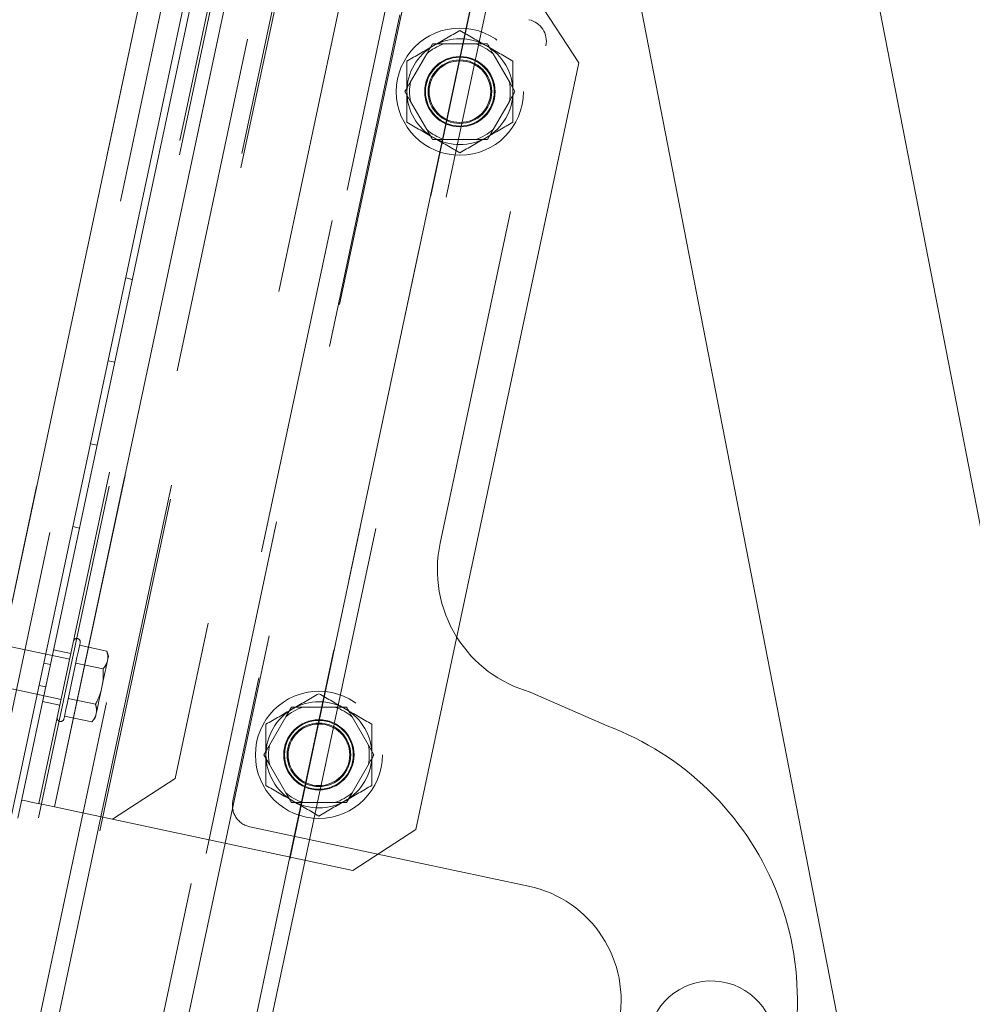
# Paper-space layout 'Sheet2' of a CAD drawing. Units: inches. Extents: x 0.1 to 11.1, y 0.2 to 8.4.
# Drawn here: x 2.2 to 2.5, y 1.8 to 2.1 of the extents above; entities that cross this region are included whole.
import ezdxf

# ---------------------------------------------------------------- set-up
doc = ezdxf.new("R2010")
doc.units = ezdxf.units.IN
doc.header["$MEASUREMENT"] = 0
doc.linetypes.add('HIDDEN', pattern=[0.07500000000000001, 0.05, -0.025])
doc.layers.add('FORMAT', color=7, linetype='Continuous')
doc.styles.add('SLDTEXTSTYLE0', font='TXT', dxfattribs={"width": 0.75})
doc.dimstyles.new('SLDDIMSTYLE7', dxfattribs={"dimtxt": 0.09375000000000001, "dimasz": 0.0625, "dimexe": 0, "dimexo": 0.0625, "dimgap": 0.0234375, "dimtad": 0, "dimtih": 1, "dimtoh": 1, "dimlfac": 20, "dimrnd": 1e-09, "dimzin": 12, "dimdsep": 46, "dimtxsty": 'SLDTEXTSTYLE0', "dimsah": 1, "dimcen": 0.09, "dimadec": 0, "dimazin": 3, "dimtfac": 1, "dimtofl": 0, "dimtmove": 0, "dimatfit": 3, "dimfxl": 0, "dimfrac": 2, "dimtolj": 1, "dimtzin": 12, "dimarcsym": 0})
pattern_1 = [(45, (0, 0), (-0.2651650429449553, 0.2651650429449554), []), (45, (0.176776695, 0), (-0.2651650429449553, 0.2651650429449554), [])]

# ---------------------------------------------------------------- blocks, each defined once
blk = doc.blocks.new('*D53')
at = {"layer": 'FORMAT'}
for p, q in [((2.451196284528128, 3.631386742706463), (1.009085466553344, 3.631386742706457)), ((1.134085466553344, 3.631386742706458), (1.134085466553348, 2.475484650190376)), ((1.134085466553352, 1.191249982854309), (1.134085466553349, 2.326656525298907)), ((2.068677689424662, 1.191249982854312), (1.009085466553352, 1.191249982854308))]:
    blk.add_line(p, q, dxfattribs=at)
for points in [[(1.134085466553344, 3.631386742706458), (1.114085466553344, 3.568886742706458), (1.154085466553344, 3.568886742706458)], [(1.134085466553352, 1.191249982854309), (1.154085466553352, 1.253749982854309), (1.114085466553352, 1.253749982854309)]]:
    blk.add_solid(points, dxfattribs=at)
at = {"layer": 'FORMAT', "insert": (0.9055047338041453, 2.447506625902528, 0.2375972845545718), "char_height": 0.09375000000000001, "attachment_point": 1, "style": 'SLDTEXTSTYLE0'}
blk.add_mtext('48.803', dxfattribs=at)

psp = doc.layouts.new('Sheet2')

# ---------------------------------------------------------------- hatches: boundary and pattern name
at = {"linetype": 'Continuous', "lineweight": 0}
h = psp.add_hatch(dxfattribs=at)
h.set_pattern_fill('ANSI32', style=0)
h.set_pattern_definition(pattern_1)
edge = h.paths.add_edge_path(flags=0)
edge.add_line((2.008855054250489, 1.888156476564127), (2.013838169511347, 1.887097282717874))
edge.add_line((2.013838169511334, 1.887097282717871), (1.99694534463239, 1.807622790158249))
edge.add_line((1.996945344632404, 1.807622790158252), (2.00305876713699, 1.806323342090641))
edge.add_line((2.003058767136977, 1.806323342090638), (2.021251040083533, 1.891911257154851))
edge.add_line((2.021251040083544, 1.891911257154849), (2.012975166747615, 1.893670348335951))
edge.add_spline(control_points=[(2.012975166747614, 1.893670348335952), (2.004430683742552, 1.909053204475856), (1.993434083148512, 1.923014428959933), (1.98523503233515, 1.938584143748736), (1.981844228861637, 1.945023162628998), (1.978946397378435, 1.95192719644406), (1.97781334265146, 1.959115708064836), (1.976675565038174, 1.966334183395498), (1.977062460667141, 1.973791133854038), (1.978005302745717, 1.981037648382522), (1.982405499942691, 2.01485677211558), (1.98356620892227, 2.049541851967126), (1.979044200277118, 2.083344903652695), (1.962190190916911, 2.209332488865072), (1.954368568793445, 2.337685849848705), (1.96445066475941, 2.464395283594156), (1.978043502849254, 2.635226906618963), (2.021534215316609, 2.805939522697422), (2.090517021300715, 2.962813934731973), (2.132627968238729, 3.058578813340144), (2.196550546321599, 3.14364432104607), (2.239573194518645, 3.23900309394593), (2.244154158034609, 3.249156700892222), (2.247866691318862, 3.259723533790941), (2.250908986691529, 3.270439195208688), (2.254114128999189, 3.281728440846427), (2.256418469372555, 3.293476816542324), (2.261731007550468, 3.303940895211264), (2.264851270338693, 3.310086860508886), (2.269227329798278, 3.315700789468663), (2.274321342029355, 3.32034406080435), (2.289113758415589, 3.333827578290374), (2.307427312722966, 3.342868432587851), (2.323508302122776, 3.354785756375633)], knot_values=[0.001497209818203358, 0.001497209818203358, 0.001497209818203358, 0.001497209818203358, 0.02831431337583687, 0.02831431337583687, 0.02831431337583687, 0.0394869835114214, 0.0394869835114214, 0.0394869835114214, 0.0506550506064368, 0.0506550506064368, 0.0506550506064368, 0.1027670854988015, 0.1027670854988015, 0.1027670854988015, 0.2958732000432299, 0.2958732000432299, 0.2958732000432299, 0.5581281573035026, 0.5581281573035026, 0.5581281573035026, 0.7165223276812244, 0.7165223276812244, 0.7165223276812244, 0.7333962015691989, 0.7333962015691989, 0.7333962015691989, 0.7511418166663056, 0.7511418166663056, 0.7511418166663056, 0.7616142047927174, 0.7616142047927174, 0.7616142047927174, 0.791791305105523, 0.791791305105523, 0.791791305105523, 0.791791305105523], weights=[1, 1, 1, 1, 1, 1, 1, 1, 1, 1, 1, 1, 1, 1, 1, 1, 1, 1, 1, 1, 1, 1, 1, 1, 1, 1, 1, 1, 1, 1, 1, 1, 1, 1], degree=3, periodic=0)
edge.add_line((2.323508302122775, 3.354785756375633), (2.331819128242574, 3.35301923575097))
edge.add_line((2.331819128242574, 3.35301923575097), (2.350011401189128, 3.438607150815178))
edge.add_line((2.350011401189128, 3.438607150815178), (2.343897978684542, 3.439906598882789))
edge.add_line((2.343897978684542, 3.439906598882789), (2.327005153805598, 3.360432106323167))
edge.add_line((2.327005153805599, 3.360432106323167), (2.322021833191411, 3.36149134381862))
edge.add_spline(control_points=[(2.322021833191512, 3.361491343818599), (2.318332817643148, 3.358662997688289), (2.305384434725853, 3.34958146976982), (2.290043620226963, 3.340235556077638), (2.274883542487889, 3.329239579275404), (2.267943859211066, 3.323397174983695), (2.259735939989432, 3.313610044198754), (2.255729226959401, 3.306470733228488), (2.25122884988147, 3.295279653735818), (2.249084385581883, 3.287562043611211), (2.245972640751591, 3.275950695979563), (2.243832808380942, 3.268214293051516), (2.239666241685955, 3.255449837897164), (2.234182889912918, 3.241610297163177), (2.224649700133894, 3.223150546020287), (2.213691091408317, 3.204919903161854), (2.202218456922509, 3.186688166622559), (2.190749352723909, 3.168332766049352), (2.179442588577617, 3.14980989432592), (2.1712989315514, 3.136095897380001), (2.16325386648791, 3.122312058766781), (2.156031292075804, 3.109720101271097), (2.148932599346697, 3.097011508702094), (2.141902043209741, 3.084232947275853), (2.134262195904687, 3.070090200520035), (2.124076637392384, 3.050633445343277), (2.114124809028739, 3.030996870948109), (2.10441211762077, 3.011177717346814), (2.08484983102341, 2.969852621632709), (2.05489970402221, 2.900306790902846), (2.02435581476862, 2.814130150616504), (1.998891965574834, 2.725897412824037), (1.981929730375554, 2.652361784109308), (1.964468166587114, 2.552851041269728), (1.953357847170258, 2.44664346559371), (1.951335747044793, 2.352963270212796), (1.952442568869929, 2.299856521977001), (1.953179280875178, 2.279266460978433), (1.953861541055991, 2.264595817335856), (1.954406664081574, 2.254342314940892), (1.955261920493788, 2.239714579885026), (1.956269332519376, 2.225121324406514), (1.957309574725189, 2.21202422669476), (1.95815722933231, 2.201849594996103), (1.959459356658809, 2.187346697757047), (1.960922907337123, 2.172899910992502), (1.962492664942496, 2.15847899334568), (1.963817190173373, 2.146962089416264), (1.965248193109773, 2.135472110760308), (1.966162751727888, 2.128305845547348), (1.967110228975899, 2.12114266633243), (1.968459627561358, 2.111135859839462), (1.970672576361518, 2.095453148830857), (1.973123535463736, 2.078424725282678), (1.97527855923802, 2.061548146834574), (1.976559254253641, 2.047648814305953), (1.977062264582792, 2.036671408611999), (1.977036830124003, 2.025832678577228), (1.976391557400064, 2.013801473800732), (1.975129467384801, 2.003259482017155), (1.973504595645456, 1.992823376225453), (1.97216732687275, 1.985038187313347), (1.970906795044369, 1.974578377112766), (1.970668271049359, 1.965285931722281), (1.971682766363824, 1.957194962246476), (1.972955155025481, 1.951739903546131), (1.974273554988339, 1.947596844805645), (1.976506008048856, 1.942000519376427), (1.979966465952907, 1.934946091437999), (1.988182352208465, 1.920724488603641), (1.996939050381817, 1.907964428973993), (2.004931521954023, 1.895195299927576), (2.00737029564482, 1.890967474925511), (2.008855054250589, 1.888156476564104)], knot_values=[0, 0, 0, 0, 0.008393119994191406, 0.02795802254838826, 0.03075721610768501, 0.04194336715270863, 0.04473730049002216, 0.05592821841430869, 0.05872460169848135, 0.06989729957512365, 0.07269016088641038, 0.08385988597832984, 0.08665205750415116, 0.1006141761800611, 0.1145753134930264, 0.1285355188877466, 0.1424946777557081, 0.1564527555287382, 0.1704098398818862, 0.1843662628106467, 0.1871572332173355, 0.2011123186572448, 0.2122756751945315, 0.2150662347956253, 0.2290196110626352, 0.2429712635597675, 0.256921775592139, 0.2708712982290917, 0.2848199072137338, 0.343394690353918, 0.4131090544461193, 0.4549316200956562, 0.513480373285683, 0.5525127868394141, 0.6417404898957293, 0.7114698291190891, 0.7282080154610738, 0.7421574610059261, 0.7505277297949763, 0.7561083556549607, 0.7616891634745492, 0.778427948461842, 0.7840066480995643, 0.7867963513082882, 0.7979590145077435, 0.8119142649423123, 0.8147045405955081, 0.8258621239899511, 0.8342279720452052, 0.8370163173312676, 0.8398045308851506, 0.8481681965123758, 0.8565299188699066, 0.8704596834365758, 0.8815943919254184, 0.8899367493290798, 0.8982678819766962, 0.9038139173245162, 0.9121180160698081, 0.9231603595740904, 0.9259158213971391, 0.9341743723798186, 0.9396820648589905, 0.9479723823150105, 0.9535395731181238, 0.9563464528071801, 0.9591754096367544, 0.9620285257441394, 0.9677996762800105, 0.9736347328821783, 0.9912694275604391, 0.9941927019121559, 1, 1, 1, 1], weights=[1, 1, 1, 1, 1, 1, 1, 1, 1, 1, 1, 1, 1, 1, 1, 1, 1, 1, 1, 1, 1, 1, 1, 1, 1, 1, 1, 1, 1, 1, 1, 1, 1, 1, 1, 1, 1, 1, 1, 1, 1, 1, 1, 1, 1, 1, 1, 1, 1, 1, 1, 1, 1, 1, 1, 1, 1, 1, 1, 1, 1, 1, 1, 1, 1, 1, 1, 1, 1, 1, 1, 1, 1, 1], degree=3, periodic=0)
h = psp.add_hatch(dxfattribs=at)
h.set_pattern_fill('ANSI32', style=0)
h.set_pattern_definition(pattern_1)
edge = h.paths.add_edge_path(flags=0)
edge.add_line((2.013565140210948, 1.92549308919464), (2.024520393339166, 1.923164478257481))
edge.add_arc((2.023834284759466, 1.91993659117506), 0.0033, -12.000000000008413, 77.99999999997641, ccw=False)
edge.add_line((2.027062171841887, 1.919250482595361), (2.000782134122522, 1.795612625862608))
edge.add_arc((2.008411685408246, 1.793990914674229), 0.007800000000000001, 167.9999999999972, 257.9999999999944)
edge.add_line((2.006789974219867, 1.786361363388506), (2.093747295925103, 1.767878014074807))
edge.add_arc((2.093061187345403, 1.764650126992385), 0.0033, -11.999999999997726, 77.9999999999772, ccw=False)
edge.add_line((2.096289074427825, 1.763964018412687), (2.077493857577899, 1.675539475306351))
edge.add_arc((2.085123408863623, 1.673917764117972), 0.007800000000000001, 168.0000000000011, 257.9999999999948)
edge.add_line((2.083501697675243, 1.666288212832248), (2.192175436506692, 1.643188896562409))
edge.add_arc((2.193131502864468, 1.647686835135862), 0.004598425196850394, 257.999999999996, 438.0000000000128)
edge.add_line((2.194087569222244, 1.652184773709315), (2.167773858372582, 1.657777925612298))
edge.add_line((2.167773858372582, 1.657777925612298), (2.166838255763903, 1.653376261408996))
edge.add_line((2.166838255763903, 1.653376261408996), (2.193151966613565, 1.647783109506012))
edge.add_arc((2.193131502864468, 1.647686835135862), 9.842519685039397e-05, -102.00000000023431, 78.00000000001859, ccw=False)
edge.add_line((2.193111039115372, 1.647590560765711), (2.084437300283923, 1.67068987703555))
edge.add_arc((2.085123408863623, 1.673917764117972), 0.0033, 167.9999999999985, 257.9999999999872, ccw=False)
edge.add_line((2.081895521781201, 1.674603872697671), (2.100690738631127, 1.763028415804007))
edge.add_arc((2.093061187345403, 1.764650126992385), 0.007800000000000001, 347.9999999999995, 437.9999999999973)
edge.add_line((2.094682898533782, 1.772279678278109), (2.007725576828547, 1.790763027591808))
edge.add_arc((2.008411685408246, 1.793990914674229), 0.0033, 167.999999999991, 257.9999999999864, ccw=False)
edge.add_line((2.005183798325824, 1.794677023253929), (2.03146383604519, 1.918314879986681))
edge.add_arc((2.023834284759466, 1.91993659117506), 0.007800000000000001, 347.999999999998, 437.9999999999906)
edge.add_line((2.025455995947846, 1.927566142460784), (2.014500742819626, 1.929894753397941))
edge.add_line((2.014500742819626, 1.929894753397941), (2.013565140210948, 1.92549308919464))

# ---------------------------------------------------------------- linework, layer by layer
at = {"color": 7, "linetype": 'HIDDEN', "lineweight": 0}
for p, q in [((2.625366871052854, 3.592214246710253), (2.212870052251304, 1.651569379872023)), ((2.212966323139175, 1.651548905441879), (2.625463141940725, 3.592193830946098)), ((2.204620968878753, 1.742149608148164), (2.590656493363433, 3.558304131776128)), ((2.533909762239846, 3.522199204863325), (2.167465451435794, 1.798213995154247)), ((2.179692264857269, 1.795615091843666), (2.54613663432731, 3.519600301552744)), ((2.552005521196094, 3.518352827963665), (2.185561210392043, 1.794367676920577)), ((2.583306231607617, 3.511699635488579), (2.216861862137576, 1.78771454311148)), ((2.159081025626731, 1.859291977576182), (2.468349639595977, 3.314286470688972)), ((2.474854348453025, 3.312903830661348), (2.165585675817789, 1.857909396214547)), ((2.367684903816929, 2.743876121451334), (2.180564393449032, 1.863543267131589)), ((2.372282205375175, 2.742898863407369), (2.185161695007279, 1.862566067753613)), ((2.372166809374906, 2.742355968345606), (2.185161695007279, 1.862566067753613)), ((2.385954020770531, 2.739992902310613), (2.198833451736645, 1.859660047990868)), ((2.27208585885192, 2.112454141025267), (2.220757635799933, 1.870973959958258)), ((2.290032958192164, 2.108639385093653), (2.23545616466794, 1.851875657916807)), ((2.309159185244357, 2.104574008057236), (2.254582333054144, 1.8478102222144)), ((2.259080313093095, 1.846854142592447), (2.313657106617319, 2.103617928435282)), ((2.287041638081483, 2.096240386994604), (2.237766548644854, 1.864419385010601)), ((2.298893341169597, 1.940370134287731), (2.330080122230574, 2.08709224734136)), ((2.208090827461317, 2.018199779193032), (2.206134551393719, 2.018615603722724)), ((2.200936744772558, 1.994161918213786), (2.202893020840156, 1.993746093684093)), ((2.197695214218995, 1.969292408175155), (2.195738938151397, 1.969708232704848)), ((2.190541131530236, 1.945254547195909), (2.192497407597834, 1.944838722666216)), ((2.189618902183908, 1.906141580365573), (2.156606494212729, 1.913158619304141)), ((2.189985329950903, 1.907865539116921), (2.184869655714275, 1.908952913222149)), ((2.200564919734579, 1.908549349884147), (2.192538004462189, 1.910255532840843)), ((2.201055484734197, 1.907039345994508), (2.200564919734579, 1.908549349884147)), ((2.200892158620954, 1.906270880205224), (2.200680257068859, 1.905273969054959)), ((2.183947074372013, 1.904612392697546), (2.181990798304414, 1.905028217227239)), ((2.199454489895692, 1.90332561289587), (2.191427691955281, 1.905031737186576)), ((2.154090661942504, 1.901322990696999), (2.187103187245661, 1.89430601042442)), ((2.180587390516701, 1.898425712166607), (2.1825436665843, 1.898009887636915)), ((2.19933258197065, 1.898933700964944), (2.19890877886646, 1.896939819998427)), ((2.197233864881876, 1.892878021587336), (2.189207066941464, 1.894584145878042)), ((2.181621085242038, 1.893669367112311), (2.186736759478666, 1.892581993007083)), ((2.196123435042989, 1.887654225933069), (2.188096637102577, 1.889360350223776)), ((2.196123435042989, 1.887654225933069), (2.197185876102913, 1.888834116302875)), ((2.197185876102913, 1.888834116302875), (2.197349202216155, 1.889602582092159)), ((2.197561103768251, 1.890599551908412), (2.197349202216155, 1.889602582092159)), ((2.20222540188588, 1.858939042986646), (2.220757635799933, 1.870973959958258)), ((2.242773104142031, 1.856710028736409), (2.280554001027219, 1.848679417506715))]:
    psp.add_line(p, q, dxfattribs=at)
at = {"color": 7, "linetype": 'Continuous', "lineweight": 15}
for p, q in [((2.172348808356172, 1.859666618581631), (2.483540669441238, 3.323709167170511)), ((2.174305201755748, 1.859250794051938), (2.485496945508836, 3.323293342640818)), ((2.159081025626731, 1.859291977576182), (2.468349639595977, 3.314286470688972)), ((2.372166809374906, 2.742355968345606), (2.185161695007279, 1.862566067753613)), ((2.513727254056569, 1.659667662319973), (2.415326790787118, 2.165894222347554)), ((2.356423556575639, 2.107306904486583), (2.445994964505759, 1.64650184107933)), ((2.339752911823017, 2.082097014380051), (2.327717994851405, 2.100629189628115)), ((2.294941952149713, 2.084769015512866), (2.296595511714319, 2.08763308909351)), ((2.309526375669208, 2.08763308909351), (2.29990263084353, 2.08763308909351)), ((2.309526375669208, 2.08763308909351), (2.312833494798419, 2.08763308909351)), ((2.294941952149713, 2.084769015512866), (2.29013005040388, 2.076434631792378)), ((2.31929889744287, 2.076434631792378), (2.314487054363025, 2.084769015512866)), ((2.339752911823017, 2.082097014380051), (2.291673317909255, 1.85590037942288)), ((2.31929889744287, 2.076434631792378), (2.320952457007476, 2.073570558211733)), ((2.29013005040388, 2.070706543297078), (2.288476490839274, 2.073570558211733)), ((2.29013005040388, 2.070706543297078), (2.294941952149713, 2.062372100910601)), ((2.314487054363025, 2.062372100910601), (2.31929889744287, 2.070706543297078)), ((2.314487054363025, 2.062372100910601), (2.312833494798419, 2.059508085995946)), ((2.29990263084353, 2.059508085995946), (2.296595511714319, 2.059508085995946)), ((2.29990263084353, 2.059508085995946), (2.309526375669208, 2.059508085995946)), ((2.348129183059617, 1.886494633995441), (2.325462052912239, 1.896462454846324)), ((2.253359616512403, 1.88913953144136), (2.255013176077008, 1.892003546356015)), ((2.267944040031898, 1.892003546356015), (2.25832029520622, 1.892003546356015)), ((2.267944040031898, 1.892003546356015), (2.271251159161109, 1.892003546356015)), ((2.253359616512403, 1.88913953144136), (2.248547714766569, 1.880805089054883)), ((2.27771656180556, 1.880805089054883), (2.272904718725715, 1.88913953144136)), ((2.27771656180556, 1.880805089054883), (2.279370121370165, 1.877941074140227)), ((2.248547714766569, 1.875077000559583), (2.246894155201964, 1.877941074140227)), ((2.248547714766569, 1.875077000559583), (2.253359616512403, 1.866742616839095)), ((2.272904718725715, 1.866742616839095), (2.27771656180556, 1.875077000559583)), ((2.272904718725715, 1.866742616839095), (2.271251159161109, 1.863878543258451)), ((2.273141142661192, 1.843865462451268), (2.185161695007279, 1.862566067753613)), ((2.25832029520622, 1.863878543258451), (2.255013176077008, 1.863878543258451)), ((2.25832029520622, 1.863878543258451), (2.267944040031898, 1.863878543258451)), ((2.198833451736645, 1.859660047990868), (2.18498135575724, 1.794490934163365)), ((2.273141142661192, 1.843865462451268), (2.291673317909255, 1.85590037942288)), ((2.23545616466794, 1.851875657916807), (2.221604068688535, 1.786706544089304)), ((2.280554001027219, 1.848679417506715), (2.324937461639028, 1.839245398489308)), ((2.245634713751139, 1.78359777466874), (2.259080313093095, 1.846854142592447))]:
    psp.add_line(p, q, dxfattribs=at)
at = {"color": 8, "linetype": 'Continuous', "lineweight": 15}
psp.add_line((2.254582333054144, 1.8478102222144), (2.240362577321976, 1.78091151770061), dxfattribs=at)
at = {"color": 7, "linetype": 'HIDDEN', "lineweight": 0, "flags": 128}
for points in [[(2.187926388402638, 1.888559266144634), (2.187978601132806, 1.888805076638344), (2.188175718855685, 1.889732351259721), (2.18850741635722, 1.891292749233871), (2.188952808545345, 1.893388181027264), (2.189483970409318, 1.895887000160692), (2.190067462335436, 1.89863215778173), (2.190666676746593, 1.901451175882859), (2.191243950077883, 1.904167000509421), (2.191762909416153, 1.906608913633566), (2.192191171135504, 1.908623503694183), (2.192501631549039, 1.910084169487114), (2.192674813548426, 1.910899098739648), (2.192708370494106, 1.911056675585973)], [(2.200892158620954, 1.906270880205224), (2.200963027135608, 1.906604396352417), (2.201014183877974, 1.906845161571076), (2.201045159520141, 1.906990711889667), (2.201055484734197, 1.907039345994508)], [(2.19933258197065, 1.898933700964944), (2.199530051689463, 1.89986279423198), (2.199723180125093, 1.900771354402881), (2.199909855301939, 1.901649525591506), (2.200088082576376, 1.9024880385716), (2.200255984636756, 1.903277858780862), (2.200411684171436, 1.904010596982875), (2.2005536558647, 1.904678333269128), (2.200680257068859, 1.905273969054959)], [(2.197561103768251, 1.890599551908412), (2.197687704972409, 1.891195187694243), (2.197829676665673, 1.891862923980496), (2.197985376200353, 1.89259560351652), (2.198153278260734, 1.893385423725783), (2.198331505535171, 1.894223936705876), (2.198518180712016, 1.89510216656049), (2.198711309147646, 1.896010668065403), (2.19890877886646, 1.896939819998427)]]:
    psp.add_lwpolyline(points, dxfattribs=at)
at = {"color": 7, "linetype": 'Continuous', "lineweight": 15, "flags": 128}
psp.add_lwpolyline([(2.185161695007279, 1.862566067753613), (2.183266783564124, 1.86296880976777), (2.18144461794727, 1.863356122626832), (2.179765362679503, 1.863713046503617), (2.178293550348672, 1.864025912222699), (2.177085617636147, 1.864282693256342), (2.176188028005179, 1.864473475052415), (2.175635277057272, 1.864590924362297), (2.175448719212404, 1.864630641236817)], dxfattribs=at)
at = {"color": 7, "linetype": 'HIDDEN', "lineweight": 0}
for centre, radius in [((2.304714494299027, 2.073570583227631), 0.01875000000000027), ((2.304714494299027, 2.073570583227631), 0.01037500000000025), ((2.304714494299027, 2.073570583227631), 0.01015625000000015), ((2.304714494299023, 2.073570583227631), 0.01014999999999968), ((2.304714494299027, 2.073570583227631), 0.009375000000000355), ((2.304714494299027, 2.073570583227631), 0.009086324865405171), ((2.263132156135475, 1.87794106308087), 0.01874999999999982), ((2.263132156135475, 1.87794106308087), 0.01037500000000002), ((2.263132156135474, 1.877941063080871), 0.01015625000000015), ((2.263132156135472, 1.87794106308087), 0.01014999999999993), ((2.263132156135475, 1.87794106308087), 0.009375000000000355), ((2.263132156135475, 1.87794106308087), 0.009086324865404727)]:
    psp.add_circle(centre, radius, dxfattribs=at)
for centre, radius, start, end in [((2.323722148390526, 2.088443682633531), 0.006500000000000614, 348.0000000000036, 77.99999999999595), ((2.304714494299027, 2.073570583227632), 0.01562499999999958, 60.00000000000006, 120.0000000000028), ((2.304714494299027, 2.073570583227632), 0.01562500000000044, 120.0000000000028, 180.0000000000024), ((2.304714494299027, 2.073570583227632), 0.01562499999999956, 359.9999999999873, 60.00000000000006), ((2.304714494299027, 2.073570583227632), 0.01562500000000051, 180.0000000000024, 240.0000000000019), ((2.304714494299027, 2.073570583227632), 0.01562500000000029, 299.9999999999984, 359.9999999999873), ((2.304714494299027, 2.073570583227632), 0.01562500000000051, 240.0000000000019, 299.9999999999984), ((2.335573889200149, 1.932573428127479), 0.03749999999999973, 168, 211.9455195623172), ((2.191730197339154, 1.911264563497974), 0.001000000000000695, 347.9999999999291, 167.9999999999693), ((2.263132156135475, 1.877941063080871), 0.015625, 120.0000000000038, 180.0000000000016), ((2.263132156135475, 1.877941063080871), 0.01562499999999999, 60.00000000000047, 120.0000000000038), ((2.263132156135475, 1.877941063080871), 0.01562499999999956, 359.9999999999873, 60.00000000000047), ((2.186948228450345, 1.888767168681097), 0.001000000000000695, 167.9999999999817, 347.9999999999291), ((2.263132156135475, 1.877941063080871), 0.01562500000000074, 180.0000000000016, 240.0000000000005), ((2.263132156135475, 1.877941063080871), 0.01562500000000032, 300.0000000000001, 359.9999999999873), ((2.244124502043969, 1.86306796367497), 0.006500000000000212, 167.9999999999962, 258.000000000004), ((2.263132156135475, 1.877941063080871), 0.01562500000000074, 240.0000000000005, 300.0000000000001)]:
    psp.add_arc(centre, radius, start, end, dxfattribs=at)
at = {"color": 7, "linetype": 'Continuous', "lineweight": 15}
for centre, radius, start, end in [((2.304714494299027, 2.073570583227631), 0.01486297632095922, 108.8898135225226, 131.1101864774749), ((2.304714494299027, 2.073570583227631), 0.01486297632095897, 48.8898135225236, 71.11018647747952), ((2.304714494299027, 2.073570583227631), 0.01486297632095844, 168.889813522522, 191.1101864774775), ((2.304714494299027, 2.073570583227631), 0.01486297632095835, 348.8898135225244, 11.11018647747838), ((2.304714494299027, 2.073570583227631), 0.0148629763209583, 228.8898135225222, 251.1101864774765), ((2.304714494299027, 2.073570583227631), 0.01486297632095796, 288.8898135225251, 311.1101864774769), ((2.335573889200149, 1.932573428127479), 0.03750000000000002, 211.9455195623172, 254.3565856961227), ((2.263132156135475, 1.87794106308087), 0.01486297632095838, 108.8898135225237, 131.1101864774744), ((2.263132156135475, 1.87794106308087), 0.0148629763209588, 48.88981352252304, 71.11018647747628), ((2.31776452118208, 1.805499330016192), 0.0865000000000002, 335.2628611538228, 69.44928833633895), ((2.263132156135475, 1.87794106308087), 0.01486297632095844, 168.889813522522, 191.1101864774772), ((2.263132156135475, 1.87794106308087), 0.014862976320958, 348.8898135225241, 11.11018647747838), ((2.263132156135475, 1.87794106308087), 0.01486297632095876, 228.8898135225215, 251.1101864774784), ((2.263132156135475, 1.87794106308087), 0.01486297632095859, 288.8898135225243, 311.1101864774769), ((2.31776452118208, 1.805499330016192), 0.03450000000000026, 348.0000000000008, 77.99999999999945), ((2.378898746227944, 1.792504849340082), 0.01875000000000049, 356.6611672500892, 176.6611672500878)]:
    psp.add_arc(centre, radius, start, end, dxfattribs=at)
for points, knots in [([(2.008855027716944, 1.888156465464488), (2.006448992707861, 1.892401905728551), (2.00163240416263, 1.900900759181708), (1.993456951188125, 1.91306581856468), (1.985463388570943, 1.925335431460144), (1.978615093899548, 1.937200860303695), (1.973587133573993, 1.948913404556698), (1.97101941905954, 1.959905438384749), (1.970710005374879, 1.970613827155432), (1.97155709345016, 1.980740556762965), (1.973838579791861, 1.9947286067322), (1.976041797808045, 2.012813103826926), (1.976572984971522, 2.035067620835548), (1.975607554949609, 2.057315242156283), (1.971487556271113, 2.091837371641284), (1.965113201968869, 2.138675621991894), (1.959175013388598, 2.198209269782631), (1.95472120594974, 2.257882896048807), (1.952250287427447, 2.317650737193719), (1.951938197371788, 2.377423323818118), (1.954160087049168, 2.438119052935926), (1.95907657646139, 2.499654828169664), (1.966583252485461, 2.561947395827064), (1.976672893102075, 2.623874343896826), (1.988588414362463, 2.681687022016518), (2.001845292045769, 2.735395529808291), (2.01593695910112, 2.785078978141131), (2.031712180604212, 2.834269923314717), (2.049125220169238, 2.882890568212007), (2.068540401655372, 2.931870078219097), (2.090021876729614, 2.981132773161775), (2.113669421747605, 3.030569545804039), (2.136723664248978, 3.075333891798766), (2.159392001909303, 3.115241301804287), (2.180998428533365, 3.150605186724245), (2.202654130299856, 3.1859366276133), (2.219865376816221, 3.214544435489379), (2.231772163068139, 3.236902850897573), (2.238646930771629, 3.252743523946556), (2.243516700341606, 3.266918552609328), (2.246815194311145, 3.279198692726285), (2.249560424356632, 3.289279939311339), (2.252786047956679, 3.299186957671239), (2.256933757626196, 3.308670648939081), (2.262773946616839, 3.317757497964636), (2.270615535990838, 3.325883426259195), (2.279839527936912, 3.333229496314911), (2.289663280175034, 3.339808882517796), (2.300137517813623, 3.346473495071482), (2.311061391147948, 3.353497428548769), (2.318369029340496, 3.358827134164159), (2.322021820654095, 3.361491237375479)], [0, 0, 0, 0, 0.009278400445839633, 0.01857422570195874, 0.02786464714914424, 0.03713564333238217, 0.04459662694338681, 0.05203504680169704, 0.05844570526544713, 0.06489252586358253, 0.07133946654024834, 0.08539993577030282, 0.09950444097605256, 0.1136302711346933, 0.1277198608934188, 0.1656095505598091, 0.2035486944949428, 0.2414948048043305, 0.2794185096132209, 0.317306046697897, 0.3551612148142205, 0.3949094023588436, 0.4346915626817184, 0.4744725638896273, 0.5142191540262538, 0.5469340621036956, 0.5796769963789454, 0.612430335898457, 0.6451751953453335, 0.677891763416526, 0.7126289084998847, 0.7473763827985804, 0.7821146330306736, 0.808379941043997, 0.8346553584180277, 0.8609360744032906, 0.8872086029229603, 0.8981437881787755, 0.9090908120924653, 0.920017888077494, 0.9266168838917759, 0.9332737378866981, 0.9398909735477451, 0.9464195166131607, 0.9529099518756534, 0.9603219804768488, 0.9677844002538015, 0.975306238929811, 0.9827996825456354, 0.9914022604112334, 1, 1, 1, 1]), ([(2.012975140121054, 1.893670364434124), (2.010743749370485, 1.897463563374779), (2.006279662428502, 1.905052180408798), (1.998945005876157, 1.916034505554382), (1.991749504682182, 1.927103528167425), (1.985466784991989, 1.937808265539913), (1.980353666199272, 1.948366162482687), (1.977437823596393, 1.958981251204543), (1.976831860668454, 1.970054301195957), (1.978120558248456, 1.982989584507813), (1.980408430061613, 1.997825901844817), (1.982612321630663, 2.01463383419935), (1.983647617369369, 2.031693301127178), (1.982936192396187, 2.048891622636485), (1.981306536341251, 2.066151119281531), (1.977729878076981, 2.093313877456292), (1.972881327864507, 2.130451223433302), (1.967610936224866, 2.177668498522575), (1.963385038014114, 2.224986409977385), (1.960303000508939, 2.277912060863058), (1.959099049091098, 2.336440523686673), (1.960250679936651, 2.400484652464407), (1.964001246177664, 2.464293086160496), (1.970372954345152, 2.527763948766545), (1.979345422441329, 2.590798953982295), (1.990921608018031, 2.653407493454581), (2.004263190871604, 2.711801687468766), (2.018867487760723, 2.766004229833188), (2.034225501339784, 2.816106340580426), (2.051272448662028, 2.865675634034262), (2.069959499538909, 2.914635468135587), (2.090238162221164, 2.962881269675721), (2.112044325596963, 3.010390910293726), (2.135397030885942, 3.057098499624007), (2.155876376599364, 3.09555950769494), (2.173472376376218, 3.125726664533361), (2.187433448359761, 3.147993162932448), (2.201495451822973, 3.170196489222972), (2.215247955022228, 3.192567853369829), (2.228178415063979, 3.215392095798943), (2.23851275336338, 3.235993261307921), (2.246073953678684, 3.254402848404161), (2.251136634641146, 3.270662724864726), (2.254650751187454, 3.284629238563267), (2.258115834487326, 3.295870210527495), (2.261719364226664, 3.304454444153651), (2.266915822558771, 3.312919910003461), (2.275192079152945, 3.321584543120099), (2.285959657071972, 3.329808740020934), (2.298516294239123, 3.338034647908494), (2.311213494665713, 3.346097746908366), (2.31941068790548, 3.35189018957381), (2.323508299482165, 3.354785714838247)], [0, 0, 0, 0, 0.00845103871290488, 0.01690702157604935, 0.02535990139969764, 0.03380665784631246, 0.04073858456338548, 0.04783498696970758, 0.05478682165243556, 0.0619079364735221, 0.0727678289273706, 0.0836254750829822, 0.09445847683779005, 0.1055458469580616, 0.1166482099682288, 0.127750558140507, 0.1581646062275773, 0.188586062913882, 0.2189990399804879, 0.2494015490891704, 0.2903974346203505, 0.3314089899818662, 0.3724033745097158, 0.413133426297887, 0.453898616664147, 0.4946630698027025, 0.5353920947490262, 0.5689141502863151, 0.6024645917636849, 0.6360257121753001, 0.6695783510782022, 0.7031022059866169, 0.7365293682046542, 0.7699653317864474, 0.8033933197091582, 0.8202018769666319, 0.8370334596348882, 0.8538691505838508, 0.8706839735863762, 0.8874670185899294, 0.9042431519858526, 0.9149167233400418, 0.9256547912623387, 0.9369184340493582, 0.9425793414731789, 0.9482309236250187, 0.9547629791227228, 0.961530101763035, 0.9711163436790385, 0.9807240477507543, 0.990364340234782, 1, 1, 1, 1]), ([(2.261547276594522, 3.315935923634351), (2.256450424680001, 3.312298723482373), (2.245763696124343, 3.304672492354086), (2.222323984661799, 3.287449700463938), (2.191854536229763, 3.264196174799111), (2.156690254563452, 3.235731936271162), (2.124005480666529, 3.207717168464943), (2.093206850342002, 3.179769485010412), (2.062895878654201, 3.150536347998687), (2.033001254315047, 3.119735059000276), (2.003700160614636, 3.087291029684263), (1.97518123763115, 3.053121208311206), (1.947673638490099, 3.017166052818434), (1.921493295698039, 2.979486023377445), (1.897012932459044, 2.940264743480006), (1.87581470502377, 2.901971804584854), (1.857691598997899, 2.864961056395936), (1.842339961262284, 2.829442018024217), (1.828713125690889, 2.793124113981013), (1.816884540304474, 2.756035247035993), (1.80692115843553, 2.718209342584975), (1.798877900353747, 2.679685853434277), (1.792812017650931, 2.640506617873472), (1.788773929737942, 2.600809048640123), (1.786793510277779, 2.56101700526664), (1.78679523958211, 2.521583228242675), (1.788635291776467, 2.482867578610119), (1.792390085583241, 2.442488887160289), (1.798266866239751, 2.400630900600677), (1.806415695908324, 2.357511025446733), (1.816225052960205, 2.315718652015585), (1.827459144783198, 2.275274555836344), (1.840028469483021, 2.235770062857517), (1.854020517925161, 2.196559273349791), (1.869626986375803, 2.157017860062069), (1.886951372579239, 2.116921237298421), (1.906038950660011, 2.076225197322326), (1.92331841695831, 2.042045745016628), (1.937851868583395, 2.014750867513614), (1.948734115012759, 1.994954822622633), (1.959193822950718, 1.97650641298738), (1.966907273467726, 1.963170815045314), (1.971155885281648, 1.956035358730173), (1.972069575332296, 1.95450083504867)], [0, 0, 0, 0, 0.01197464372017534, 0.02510760938995157, 0.05562479525602003, 0.08526592977069032, 0.1116145236354084, 0.1379412360543942, 0.1647913168528378, 0.1921353704372182, 0.2200125407030536, 0.2483767531419966, 0.2772283230977467, 0.3065608085582686, 0.3360896327153645, 0.3656092846380847, 0.3902234590632132, 0.4148721720784899, 0.439580474578497, 0.4643759252265644, 0.4892892884651934, 0.5143535294460264, 0.5396034534635484, 0.5650742582503048, 0.5906288570841172, 0.615763273500807, 0.6404583100395901, 0.6647259459908919, 0.6932928854292003, 0.7212594141101565, 0.7486199298447903, 0.7753649051893435, 0.8015135464843393, 0.8278840359306912, 0.8549682182595212, 0.8827955257487813, 0.9114029675354415, 0.9409185028038382, 0.9560279194547356, 0.9705390885985897, 0.9841183304581154, 0.9965845494755382, 1, 1, 1, 1]), ([(2.296595511714319, 2.08763308909351), (2.297540660897214, 2.08763308909351), (2.298636075514739, 2.08763308909351), (2.2997498472402, 2.08763308909351), (2.29990263084353, 2.08763308909351)], [0, 0, 0, 0, 0.8628232340284668, 1, 1, 1, 1]), ([(2.312833494798419, 2.08763308909351), (2.313089241069709, 2.087190100290164), (2.313635518989678, 2.086243869477722), (2.314191410066884, 2.085281069593059), (2.314487054363025, 2.084769015512866)], [0, 0, 0, 0, 0.4681614649631767, 1, 1, 1, 1]), ([(2.288476490839274, 2.073570558211733), (2.28873226321765, 2.074013543454989), (2.289278587129114, 2.074959749735561), (2.289834434178715, 2.075922573223182), (2.29013005040388, 2.076434631792378)], [0, 0, 0, 0, 0.4681698402885727, 0.9999999999999999, 0.9999999999999999, 0.9999999999999999, 0.9999999999999999]), ([(2.320952457007476, 2.073570558211733), (2.320696712413246, 2.073127568283375), (2.32015044604885, 2.072181348878981), (2.319594543853441, 2.071218576284413), (2.31929889744287, 2.070706543297078)], [0, 0, 0, 0, 0.4681682982846996, 1, 1, 1, 1]), ([(2.296595511714319, 2.059508085995946), (2.296339741012936, 2.059951072364129), (2.295793428657636, 2.060897267236567), (2.295237570489542, 2.061860063434307), (2.294941952149713, 2.062372100910601)], [0, 0, 0, 0, 0.4681766738412867, 1, 1, 1, 1]), ([(2.312833494798419, 2.059508085995946), (2.311888345615524, 2.059508085995946), (2.310792930997999, 2.059508085995946), (2.309679159272537, 2.059508085995946), (2.309526375669208, 2.059508085995946)], [0, 0, 0, 0, 0.8628232340284668, 1, 1, 1, 1]), ([(2.255013176077008, 1.892003546356015), (2.255958303455889, 1.892003546356015), (2.257053714262261, 1.892003546356016), (2.258167491957815, 1.892003546356015), (2.25832029520622, 1.892003546356015)], [0, 0, 0, 0, 0.8628063310884357, 1, 1, 1, 1]), ([(2.271251159161109, 1.892003546356015), (2.271506903755339, 1.891560556427656), (2.272053170119735, 1.890614337023262), (2.272609072315143, 1.889651564428694), (2.272904718725715, 1.88913953144136)], [0, 0, 0, 0, 0.4681682982846996, 1, 1, 1, 1]), ([(2.246894155201964, 1.877941074140227), (2.247149925903347, 1.878384060508411), (2.247696238258647, 1.879330255380848), (2.248252096426742, 1.880293051578588), (2.248547714766569, 1.880805089054883)], [0, 0, 0, 0, 0.4681766738412867, 1, 1, 1, 1]), ([(2.279370121370165, 1.877941074140227), (2.279114375098875, 1.877498085336881), (2.278568097178906, 1.87655185452444), (2.278012206101701, 1.875589054639776), (2.27771656180556, 1.875077000559583)], [0, 0, 0, 0, 0.4681614649631767, 1, 1, 1, 1]), ([(2.255013176077008, 1.863878543258451), (2.254757403698633, 1.864321528501706), (2.25421107978717, 1.865267734782278), (2.253655232737568, 1.866230558269899), (2.253359616512403, 1.866742616839095)], [0, 0, 0, 0, 0.4681698402885727, 0.9999999999999999, 0.9999999999999999, 0.9999999999999999, 0.9999999999999999]), ([(2.271251159161109, 1.863878543258451), (2.270306009978214, 1.863878543258451), (2.269210595360689, 1.863878543258451), (2.268096823635227, 1.863878543258451), (2.267944040031898, 1.863878543258451)], [0, 0, 0, 0, 0.8628232340284668, 1, 1, 1, 1])]:
    psp.add_open_spline(points, degree=3, knots=knots, dxfattribs=at)
at = {"color": 7, "linetype": 'HIDDEN', "lineweight": 0}
for points, knots in [([(2.328352526187911, 3.353861138852361), (2.318104751058714, 3.347081851711196), (2.297043478503059, 3.333149030936632), (2.265176358671343, 3.310942486880138), (2.233028002457683, 3.287610244948862), (2.20179204857574, 3.263837056891582), (2.172411278027083, 3.240409120186792), (2.143418123185767, 3.216180089880718), (2.114911208339075, 3.191115447190433), (2.08703561354069, 3.165208735231709), (2.061319653056175, 3.139944350347907), (2.037525067670431, 3.115230283359554), (2.015581909323225, 3.09112633281771), (1.995417668062591, 3.067691261381283), (1.977080655640514, 3.045151144872928), (1.960466790254362, 3.023561968689714), (1.945551753089621, 3.003090664649783), (1.932212999844529, 2.983781740281429), (1.920332342464294, 2.965673709238488), (1.909728874232077, 2.948681419816286), (1.89761538575533, 2.928304874765853), (1.883833357304913, 2.903496322142511), (1.868490760540795, 2.873114465132937), (1.853889384507766, 2.840873582377633), (1.840262874358169, 2.8067320668656), (1.828575785233976, 2.77276646537188), (1.818759242106852, 2.73921652362844), (1.810690340192566, 2.706305162370903), (1.803934437697472, 2.672029176976279), (1.798645507086839, 2.636393428882339), (1.794992799509774, 2.599612102034845), (1.793148858873887, 2.563007430888882), (1.792993717969831, 2.527457879795791), (1.794278880573664, 2.493633805529321), (1.796811546829286, 2.461109816395151), (1.800407719220176, 2.42992296192048), (1.804885925443106, 2.400101625381028), (1.810079963241378, 2.37166841328018), (1.816015257258197, 2.343805506848304), (1.82260777263011, 2.316633168471979), (1.829819896092381, 2.290047137865238), (1.837629012261821, 2.263835656970938), (1.846403217364303, 2.23679096188608), (1.855800605397264, 2.21010893695878), (1.865706010155067, 2.183909810245983), (1.875960423043646, 2.158398660484878), (1.88735543168875, 2.131686565968581), (1.898999915582511, 2.10591887540078), (1.910734210073725, 2.081209744445627), (1.922293017587057, 2.057889286101366), (1.934213772522248, 2.034809117576627), (1.945699340311025, 2.013395671654902), (1.956338877221525, 1.994182315179446), (1.965997330041807, 1.977204971458414), (1.974877802710145, 1.961958468969884), (1.982840031812416, 1.948562678708523), (1.989118043062357, 1.938180129699045), (1.993934534073031, 1.930309073992083), (1.996951149182586, 1.925417736110988), (1.999035743474014, 1.922057012372322), (2.000158885619389, 1.920251572706476), (2.001376024891898, 1.918298662308444), (2.002865013565199, 1.915918634518341), (2.004656174420982, 1.913070338134425), (2.006556417471782, 1.91006857872492), (2.008563421539691, 1.906921217741548), (2.010622231974559, 1.903712831467026), (2.012731277719231, 1.900439620676576), (2.014869133567343, 1.897114540900771), (2.016563193922439, 1.894470544117912), (2.017471997920833, 1.893010829702786), (2.017735298464631, 1.892587918271967)], [0, 0, 0, 0, 0.02056944808289762, 0.04227442024552427, 0.0650104031196466, 0.08702488339391715, 0.107944891536304, 0.1278757898833867, 0.1502331749623886, 0.1714386100993975, 0.1915255296709573, 0.2105231385715997, 0.2288078906373321, 0.246027101714592, 0.2622095098514971, 0.277379920544193, 0.2915589119001313, 0.3045378243687245, 0.3165944080607441, 0.3277435462485784, 0.3379984206366125, 0.3561939653259348, 0.3751424466305027, 0.3948434219598106, 0.415302527876086, 0.4365319427278971, 0.4548257896922891, 0.4736831714354435, 0.4931226486206373, 0.513167816311304, 0.5338452909703614, 0.5548472595504249, 0.5743728658220574, 0.5932161972205333, 0.6113785572285961, 0.628858463309361, 0.6456510099728595, 0.6617475452598162, 0.6771375198402176, 0.693236972177037, 0.7084522224231461, 0.7231523386654654, 0.7389236111962362, 0.7559466359970144, 0.7704058970385496, 0.7857124845052391, 0.8018762494217347, 0.8189182619583688, 0.832947696493816, 0.8475715997054016, 0.8623983095695623, 0.8763427444297988, 0.888164372798621, 0.8990881927237855, 0.9089723980170885, 0.9176421518945038, 0.9251160651042666, 0.9292566829193477, 0.9330269253349374, 0.9347909815361662, 0.9357378311290981, 0.9368177865078929, 0.9395324163683539, 0.9431380134188269, 0.9484495690555018, 0.9550825786507562, 0.9630609796784014, 0.9723929300034183, 0.9830756963073156, 0.9950966562937849, 1, 1, 1, 1]), ([(2.313934596745063, 3.298547324508931), (2.311750437866869, 3.290670424552656), (2.305928073388539, 3.269672784242382), (2.29688336408201, 3.228459380479571), (2.286655400106655, 3.175041563635864), (2.275568396332469, 3.114890181968185), (2.264476680184461, 3.054739260209403), (2.22805028670555, 2.878947921182415), (2.182504332826818, 2.669689662195769), (2.130311501480485, 2.426419900699806), (2.094155392730634, 2.265339068994582), (2.066486164184017, 2.144011760054883), (2.047641424501338, 2.062354425176961), (2.038260922381691, 2.020214349286705), (2.03013916277017, 1.977846967879445), (2.025005079675755, 1.949146579339046), (2.023453884157886, 1.934496795781098), (2.023415456846958, 1.934133880996127)], [0, 0, 0, 0, 0.01757417136783925, 0.04684788827856137, 0.09068502302316471, 0.1345265487869949, 0.1783653639383707, 0.2221990085131374, 0.5205337321255901, 0.6388585176532849, 0.7571850932000881, 0.8755113533194424, 0.9064339853131288, 0.9373887569506621, 0.9683237667156551, 0.9992152939771715, 0.9999999999999999, 0.9999999999999999, 0.9999999999999999, 0.9999999999999999]), ([(2.289089491757835, 2.082591685998896), (2.29166853965286, 2.084080713962776), (2.296876465612641, 2.087087539622312), (2.302085191877409, 2.090094758788516), (2.304714473923375, 2.091612755120069)], [0, 0, 0, 0, 0.4952159295162206, 1, 1, 1, 1]), ([(2.304714473923375, 2.091612755120069), (2.307293546735376, 2.090123756003858), (2.31250152514917, 2.087116987362314), (2.317710238279671, 2.084109711540735), (2.320339514754903, 2.082591685998896)], [0, 0, 0, 0, 0.4952157261577875, 1, 1, 1, 1]), ([(2.289089491757835, 2.06454948909056), (2.289089491757835, 2.065299107659535), (2.289089491757835, 2.068644657725528), (2.289089491757835, 2.074693568915086), (2.289089491757835, 2.07994526323878), (2.289089491757835, 2.082591685998896)], [0, 0, 0, 0, 0.1253022013716727, 0.5592241246659068, 1, 1, 1, 1]), ([(2.320339514754903, 2.082591685998896), (2.320339514754903, 2.079985423140672), (2.320339514754903, 2.07473426201799), (2.320339514754903, 2.068684395702814), (2.320339514754903, 2.065299105910138), (2.320339514754903, 2.06454948909056)], [0, 0, 0, 0, 0.434131010643151, 0.8746976069768801, 1, 1, 1, 1]), ([(2.304714473923374, 2.055528361303399), (2.302135423981672, 2.057017385698657), (2.296927485464952, 2.060024209015651), (2.291718771677693, 2.063031469495586), (2.289089491757835, 2.06454948909056)], [0, 0, 0, 0, 0.4952151284855141, 1, 1, 1, 1]), ([(2.320339514754903, 2.06454948909056), (2.317760444028907, 2.06306046678133), (2.312552478413377, 2.060053656262693), (2.30734375256558, 2.057046383065357), (2.304714473923375, 2.055528361303399)], [0, 0, 0, 0, 0.4952165425795425, 1, 1, 1, 1]), ([(2.200892158620954, 1.906270880205224), (2.200900060164503, 1.906413465940905), (2.200941011955376, 1.90715245335433), (2.200732887282729, 1.907925478205453), (2.200564919734579, 1.908549349884148)], [0, 0, 0, 0, 0.1929474482130505, 1, 1, 1, 1]), ([(2.19933258197065, 1.898933700964944), (2.199369825876385, 1.899214297291431), (2.199562860585142, 1.900668624626134), (2.19950288990132, 1.902138961340337), (2.199454489895692, 1.90332561289587)], [0, 0, 0, 0, 0.1929389070743523, 1, 1, 1, 1]), ([(2.199454489895692, 1.90332561289587), (2.199580607531219, 1.903469144064566), (2.200115184708122, 1.904077532309708), (2.200435506050328, 1.9047557538097), (2.200680257068859, 1.905273969054959)], [0, 0, 0, 0, 0.2359203515890032, 1, 1, 1, 1]), ([(2.197233864881876, 1.892878021587336), (2.197394576984863, 1.893184527117274), (2.198075814617734, 1.894483764062073), (2.198547993005834, 1.895876016532556), (2.19890877886646, 1.896939819998427)], [0, 0, 0, 0, 0.2359119567571653, 1, 1, 1, 1]), ([(2.247507156120525, 1.886962143261401), (2.250086206062227, 1.888451167656659), (2.255294144578948, 1.891457990973653), (2.260502858366207, 1.894465251453588), (2.263132138286064, 1.895983271048562)], [0, 0, 0, 0, 0.4952151284855141, 1, 1, 1, 1]), ([(2.263132138286064, 1.895983271048562), (2.265711209012061, 1.894494248739331), (2.27091917462759, 1.891487438220695), (2.276127900475387, 1.888480165023359), (2.278757179117593, 1.886962143261401)], [0, 0, 0, 0, 0.4952165425795425, 1, 1, 1, 1]), ([(2.197561103768251, 1.890599551908412), (2.197568681425762, 1.890900621818565), (2.197587398557103, 1.891644277102926), (2.197365767993453, 1.892417712576373), (2.197233864881876, 1.892878021587336)], [0, 0, 0, 0, 0.4048514365253568, 1, 1, 1, 1]), ([(2.196123435042989, 1.887654225933069), (2.196352869610866, 1.887921825410192), (2.19687825360421, 1.888534603524707), (2.197179506246238, 1.889217759514373), (2.197349202216155, 1.889602582092159)], [0, 0, 0, 0, 0.4366988160718551, 0.9999999999999999, 0.9999999999999999, 0.9999999999999999, 0.9999999999999999]), ([(2.247507156120525, 1.868919946353065), (2.247507156120525, 1.869669584482651), (2.247507156120525, 1.873015155154543), (2.247507156120525, 1.879064065079648), (2.247507156120525, 1.884315739937415), (2.247507156120525, 1.886962143261401)], [0, 0, 0, 0, 0.1253054221860483, 0.5592273511038722, 1, 1, 1, 1]), ([(2.278757179117593, 1.886962143261401), (2.278757179117593, 1.884355899841706), (2.278757179117592, 1.879104758194156), (2.278757179117593, 1.873054893145105), (2.278757179117593, 1.869669582732731), (2.278757179117593, 1.868919946353065)], [0, 0, 0, 0, 0.4341277842523005, 0.8746943861881712, 1, 1, 1, 1]), ([(2.263132138286064, 1.859898877231892), (2.26055309039104, 1.861387905195773), (2.255345164431259, 1.864394730855309), (2.250136438166491, 1.867401950021512), (2.247507156120525, 1.868919946353065)], [0, 0, 0, 0, 0.4952159295162206, 1, 1, 1, 1]), ([(2.278757179117593, 1.868919946353065), (2.276178106305592, 1.867430947236854), (2.270970127891798, 1.86442417859531), (2.265761414761297, 1.861416902773731), (2.263132138286064, 1.859898877231892)], [0, 0, 0, 0, 0.4952157261577875, 1, 1, 1, 1])]:
    psp.add_open_spline(points, degree=3, knots=knots, dxfattribs=at)

# ---------------------------------------------------------------- dimensions: what is measured, and where the dimension line sits
at = {"layer": 'FORMAT'}
dim = psp.add_linear_dim(base=(1.134085466553344, 3.631386742706458), p1=(2.118677689424662, 1.191249982854312), p2=(2.501196284528128, 3.631386742706463), angle=90.0000000000002, dimstyle='SLDDIMSTYLE7', dxfattribs=at)
dim.commit()
dim.dimension.update_dxf_attribs({"geometry": '*D53', "text_midpoint": (1.134085466553348, 2.401070587744639), "dimtype": 160})

doc.saveas('drawing.dxf')
